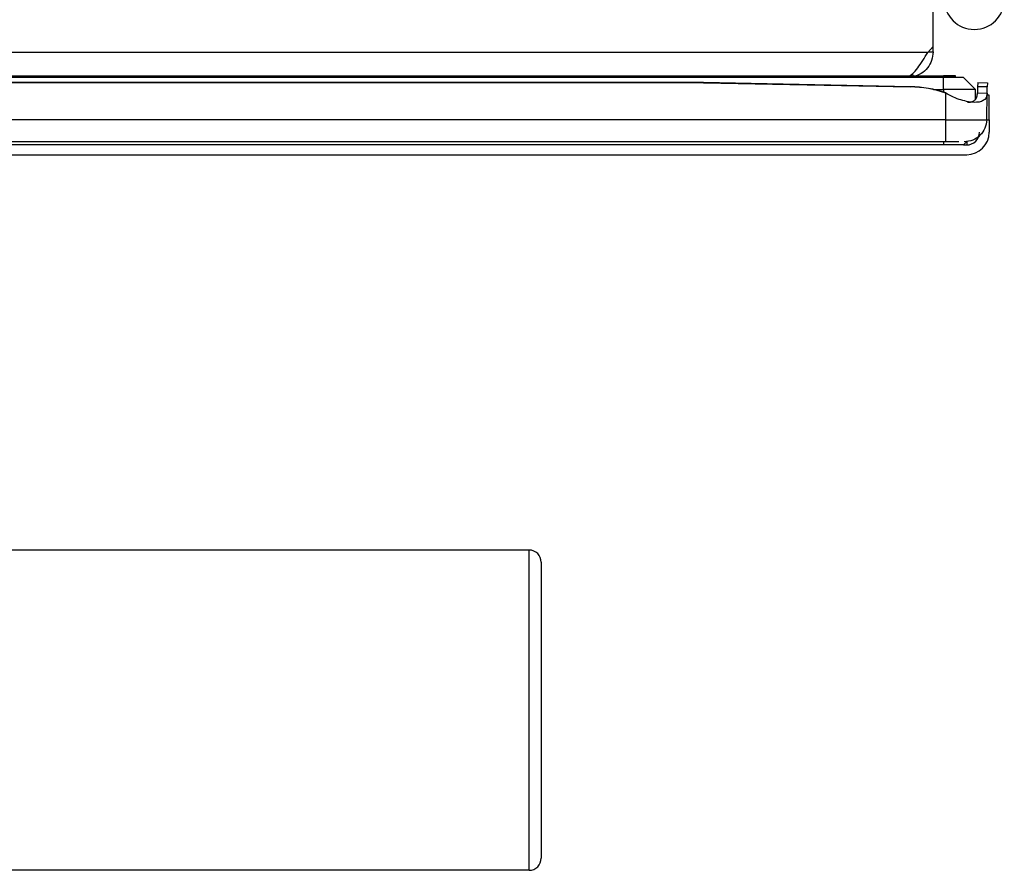
# Model space of a CAD drawing. Units: inches. Extents: x 8.2 to 93.3, y 7.8 to 57.6.
# Drawn here: x 60.4 to 62.8, y 33.5 to 35.6 of the extents above; entities that cross this region are included whole.
import ezdxf

# ---------------------------------------------------------------- set-up
doc = ezdxf.new("R2010")
doc.units = ezdxf.units.IN
doc.header["$MEASUREMENT"] = 0

msp = doc.modelspace()

# ---------------------------------------------------------------- linework, layer by layer
at = {"color": 7, "linetype": 'Continuous', "lineweight": 25}
for p, q in [((62.5949, 35.5018), (62.5949, 35.925)), ((62.582, 35.4874), (62.5949, 35.5018)), ((62.5949, 35.4885), (62.5949, 35.5018)), ((62.582, 35.4874), (39.4306, 35.4874)), ((62.583, 35.4885), (62.5949, 35.4885)), ((55.7799, 35.4295), (62.6205, 35.4295)), ((55.7799, 35.4295), (62.6205, 35.4295)), ((62.6205, 35.4255), (55.7799, 35.4255)), ((62.6205, 35.4295), (62.6205, 35.4255)), ((62.6205, 35.4295), (62.65, 35.4295)), ((62.6205, 35.4295), (62.6205, 35.4255)), ((62.65, 35.4295), (62.6205, 35.4295)), ((62.6205, 35.396), (62.6205, 35.4255)), ((62.6697, 35.4255), (62.6205, 35.4255)), ((62.65, 35.4255), (62.65, 35.4295)), ((62.6992, 35.396), (62.6697, 35.4255)), ((62.0306, 35.4132), (55.7681, 35.4132)), ((62.0306, 35.4127), (55.7681, 35.4127)), ((62.0306, 35.4132), (62.0306, 35.4127)), ((62.5396, 35.403), (62.0306, 35.4132)), ((62.0306, 35.4127), (62.5396, 35.4026)), ((62.5396, 35.4026), (62.5396, 35.403)), ((62.5963, 35.396), (62.6205, 35.396)), ((62.6992, 35.396), (62.6205, 35.396)), ((62.6992, 35.3718), (62.6992, 35.396)), ((62.7046, 35.403), (62.7043, 35.3875)), ((62.7047, 35.4132), (62.7046, 35.403)), ((62.7282, 35.4026), (62.7046, 35.403)), ((62.7047, 35.4132), (62.7284, 35.4127)), ((62.7279, 35.387), (62.7282, 35.4026)), ((62.7284, 35.4127), (62.7282, 35.4026)), ((62.626, 35.387), (62.626, 35.3875)), ((62.626, 35.3218), (62.626, 35.387)), ((62.7043, 35.3875), (62.7279, 35.387)), ((62.7268, 35.3218), (62.7279, 35.387)), ((62.7328, 35.3818), (62.7278, 35.3818)), ((62.7328, 35.3218), (62.7328, 35.3818)), ((62.626, 35.3218), (55.7602, 35.3218)), ((62.626, 35.3218), (62.7268, 35.3218)), ((62.7328, 35.3218), (62.7328, 35.2908)), ((62.6205, 35.2598), (39.3921, 35.2598)), ((62.626, 35.2677), (55.7602, 35.2677)), ((62.6697, 35.2598), (62.6205, 35.2598)), ((62.6697, 35.2598), (62.679, 35.2691)), ((62.6697, 35.2598), (62.6778, 35.2598)), ((59.2957, 35.2358), (62.6778, 35.2358)), ((61.6024, 34.2637), (59.2957, 34.2637)), ((61.6024, 33.4763), (61.6024, 34.2637)), ((61.6323, 34.2338), (61.6323, 33.5062)), ((61.6024, 33.4763), (40.4102, 33.4763))]:
    msp.add_line(p, q, dxfattribs=at)
at = {"color": 8, "linetype": 'Continuous', "lineweight": 25}
for p, q in [((62.5442, 35.4347), (62.5454, 35.4295)), ((62.6205, 35.396), (62.6205, 35.3893)), ((62.7268, 35.3218), (62.7328, 35.3218)), ((62.6205, 35.2677), (62.6205, 35.2598)), ((62.6778, 35.2677), (62.6778, 35.2598))]:
    msp.add_line(p, q, dxfattribs=at)
at = {"color": 7, "linetype": 'Continuous', "lineweight": 25}
for centre, radius, start, end in [((62.6963, 35.6175), 0.0738, 180, 0), ((62.534, 35.1235), 0.2796, 70.786, 88.8544), ((62.534, 35.1231), 0.2796, 70.786, 88.8545), ((62.6778, 35.2908), 0.031, 270, 0), ((62.6778, 35.2908), 0.055, 270, 0), ((61.6024, 34.2338), 0.0299, 0, 90), ((61.6024, 33.5062), 0.0299, 270, 0)]:
    msp.add_arc(centre, radius, start, end, dxfattribs=at)
for points in [[(62.5326, 35.4272), (62.5367, 35.4294), (62.545, 35.4339), (62.5573, 35.4483), (62.5697, 35.4666), (62.5779, 35.4805), (62.582, 35.4874)], [(62.5949, 35.4885), (62.5942, 35.4815), (62.5928, 35.4673), (62.582, 35.4486), (62.5662, 35.4339), (62.5527, 35.4294), (62.546, 35.4271)], [(62.626, 35.2677), (62.626, 35.2685), (62.626, 35.2701), (62.626, 35.2826), (62.626, 35.3004), (62.626, 35.3147), (62.626, 35.3218)], [(62.7268, 35.3218), (62.7258, 35.3147), (62.724, 35.3004), (62.7112, 35.2826), (62.6931, 35.2701), (62.6788, 35.2685), (62.6717, 35.2677)]]:
    msp.add_open_spline(points, degree=3, dxfattribs=at)
for points, knots in [([(62.7279, 35.387), (62.7275, 35.3837), (62.7268, 35.377), (62.7211, 35.3699), (62.7116, 35.3655), (62.6984, 35.364), (62.6821, 35.3655), (62.6638, 35.3699), (62.6446, 35.3769), (62.6322, 35.3836), (62.626, 35.387)], [0, 0, 0, 0, 0.126748, 0.249823, 0.374856, 0.499059, 0.62364, 0.749082, 0.872682, 1, 1, 1, 1]), ([(62.68, 35.3651), (62.6804, 35.365), (62.685, 35.3644), (62.6918, 35.3662), (62.6992, 35.3705), (62.7034, 35.3777), (62.704, 35.3842), (62.7043, 35.3875)], [0, 0, 0, 0, 0.0194442, 0.261618, 0.5089878, 0.7474033, 1, 1, 1, 1]), ([(62.6583, 35.2677), (62.6536, 35.2677), (62.6441, 35.2677), (62.632, 35.2677), (62.626, 35.2677)], [0, 0, 0, 0, 0.499438, 1, 1, 1, 1])]:
    msp.add_open_spline(points, degree=3, knots=knots, dxfattribs=at)

doc.saveas('drawing.dxf')
